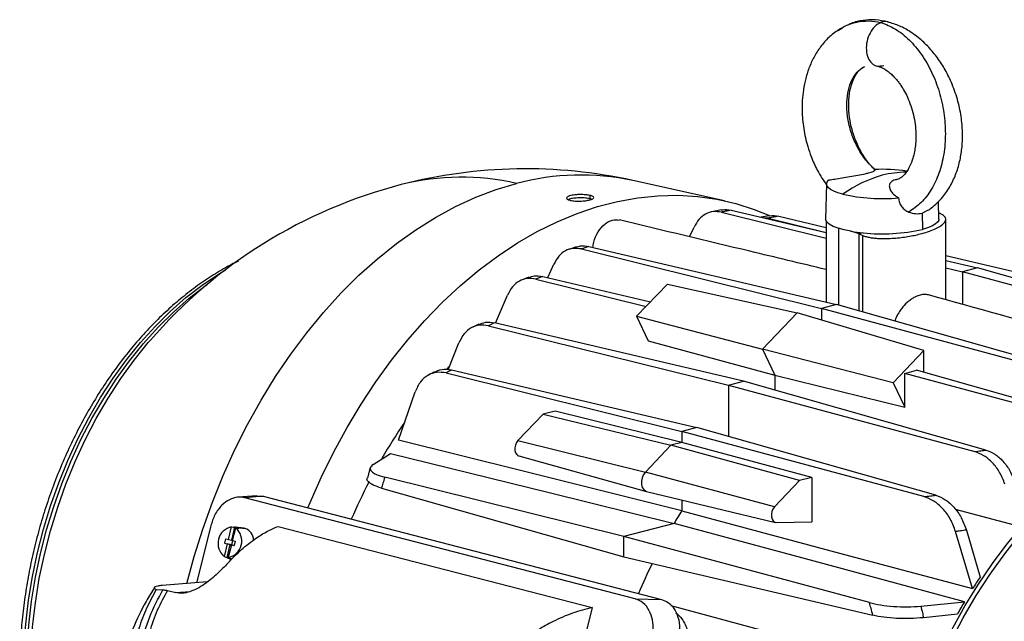
# Model space of a CAD drawing. Units: inches. Extents: x 0.1 to 22.1, y 0.1 to 17.1.
# Drawn here: x 4 to 4.8, y 5.4 to 5.9 of the extents above; entities that cross this region are included whole.
import ezdxf

# ---------------------------------------------------------------- set-up
doc = ezdxf.new("R2010")
doc.units = ezdxf.units.IN
doc.header["$MEASUREMENT"] = 0

msp = doc.modelspace()

# ---------------------------------------------------------------- linework, layer by layer
at = {"color": 7, "linetype": 'Continuous', "lineweight": 25}
for p, q in [((4.695753, 5.89428433), (4.69305873, 5.89298301)), ((4.7237155, 5.7704366), (4.7226838, 5.77065838)), ((4.59288288, 5.74376817), (4.51322568, 5.761365)), ((4.68141936, 5.75836897), (4.68059465, 5.72794767)), ((4.47587397, 5.74841535), (4.47587397, 5.74556126)), ((4.4773168, 5.74507972), (4.47587397, 5.74556126)), ((4.77901739, 5.72794765), (4.77860497, 5.74315949)), ((4.5901648, 5.73584679), (4.58184208, 5.73415922)), ((4.59004587, 5.73385688), (4.68098819, 5.7113426)), ((4.59855814, 5.73557616), (4.68098819, 5.71624803)), ((4.63163918, 5.73063449), (4.62472477, 5.72944054)), ((4.63066361, 5.72871079), (4.62673495, 5.72896928)), ((4.63066361, 5.72871079), (4.68098819, 5.71625205)), ((4.63982598, 5.73028092), (4.68098816, 5.72062924)), ((4.76433281, 5.73309778), (4.76827003, 5.73497169)), ((4.76433281, 5.73309778), (4.76460454, 5.71885174)), ((4.77945662, 5.73302083), (4.77887643, 5.73314681)), ((4.77945662, 5.73302083), (4.7788839, 5.7328726)), ((4.78199692, 5.73156666), (4.77945662, 5.73302083)), ((4.56253803, 5.71248241), (4.56632488, 5.72076195)), ((4.68098816, 5.72624811), (4.68098816, 5.65582339)), ((4.784883, 5.65791276), (4.784883, 5.72763651)), ((4.70985948, 5.71500777), (4.70261816, 5.71724133)), ((4.71318808, 5.71586927), (4.70985948, 5.71500777)), ((4.70985948, 5.71500777), (4.71288696, 5.71367969)), ((4.70985948, 5.64807192), (4.70985948, 5.71500777)), ((4.46424989, 5.70373476), (4.45773691, 5.70158053)), ((4.47508628, 5.70410315), (4.68995472, 5.65372092)), ((4.46851047, 5.70191735), (4.67687044, 5.65033446)), ((4.78488296, 5.69626806), (4.85281196, 5.68034007)), ((4.43928491, 5.67705373), (4.44463132, 5.68876837)), ((4.784883, 5.69188684), (4.81244565, 5.6854239)), ((4.78488302, 5.68562189), (4.79936138, 5.68203745)), ((4.81244565, 5.6854239), (4.79936138, 5.68203745)), ((5.02080561, 5.62629048), (4.81244565, 5.6854239)), ((4.42294934, 5.67734822), (4.41702631, 5.67503753)), ((4.43497804, 5.67806363), (4.52858009, 5.65611589)), ((4.79936138, 5.68203745), (4.79936138, 5.65388721)), ((5.01422983, 5.62406999), (4.79936138, 5.68203745)), ((4.4290223, 5.67572091), (4.52468681, 5.65203762)), ((4.5431782, 5.67140725), (4.51649078, 5.64345233)), ((4.5431782, 5.67140725), (4.65599132, 5.64641261)), ((4.39394089, 5.63759898), (4.40446085, 5.66194041)), ((4.68995472, 5.65372092), (4.67687044, 5.65033446)), ((4.89927023, 5.59431626), (4.68995472, 5.65372092)), ((4.51649078, 5.64345233), (4.62585483, 5.61484488)), ((4.51649078, 5.64345233), (4.52660636, 5.62213645)), ((4.65599132, 5.64641261), (4.62585483, 5.61484488)), ((4.76588898, 5.61376546), (4.65599132, 5.64641261)), ((4.67687044, 5.65033446), (4.67687044, 5.64021011)), ((4.89075794, 5.59263166), (4.67687044, 5.65033446)), ((4.37944897, 5.63656557), (4.37418644, 5.63411193)), ((4.38779855, 5.63531124), (4.59613782, 5.58373353)), ((4.60922209, 5.58711999), (4.39308001, 5.63780077)), ((4.35297065, 5.59706939), (4.36219788, 5.62047202)), ((4.52660636, 5.62213645), (4.63650405, 5.5924048)), ((4.73920157, 5.58581054), (4.62585483, 5.61484488)), ((4.62585483, 5.61484488), (4.63650405, 5.5924048)), ((4.76588898, 5.61376546), (4.73920157, 5.58581054)), ((4.76588898, 5.59473532), (4.76588898, 5.61376546)), ((4.34037265, 5.5950086), (4.33564652, 5.59239853)), ((4.35106355, 5.59426123), (4.55577143, 5.54358258)), ((4.35582339, 5.59692078), (4.5688557, 5.54696904)), ((4.63650405, 5.5924048), (4.63650405, 5.57937717)), ((4.63650405, 5.5924048), (4.74931714, 5.56449466)), ((4.74931714, 5.59392058), (4.75948598, 5.59655247)), ((4.74931714, 5.56449466), (4.74931714, 5.59392058)), ((4.84949012, 5.56689583), (4.74931714, 5.59392058)), ((4.85865245, 5.56840863), (4.75948598, 5.59655247)), ((4.59613782, 5.58373353), (4.60922209, 5.58711999)), ((4.59613782, 5.58373353), (4.59613782, 5.53922626)), ((4.59613782, 5.58373353), (4.81000396, 5.52603644)), ((4.81977821, 5.52736315), (4.60922209, 5.58711999)), ((4.73920157, 5.58581054), (4.74931714, 5.56449466)), ((4.30987546, 5.5359966), (4.32423696, 5.57799668)), ((4.43532989, 5.55843678), (4.4134877, 5.53555729)), ((4.44587374, 5.56116573), (4.43532989, 5.55843678)), ((4.43532989, 5.55843678), (4.54629469, 5.53150606)), ((4.55577143, 5.53395882), (4.44587374, 5.56116573)), ((4.5688557, 5.54696904), (4.55577143, 5.54358258)), ((4.55577143, 5.54358258), (4.55577143, 5.53395882)), ((4.76590993, 5.48689109), (4.55577143, 5.54358258)), ((4.77638268, 5.48807203), (4.5688557, 5.54696904)), ((4.4134877, 5.53555729), (4.52411417, 5.50827222)), ((4.54629469, 5.53150606), (4.52411417, 5.50827222)), ((4.55577143, 5.53395882), (4.54629469, 5.53150606)), ((4.65804067, 5.50079499), (4.54629469, 5.53150606)), ((4.66858452, 5.50352394), (4.55577143, 5.53395882)), ((4.2877309, 5.51486062), (4.30275845, 5.52443268)), ((4.41422627, 5.52224448), (4.52504853, 5.49143224)), ((4.28527771, 5.51204798), (4.2826862, 5.50322362)), ((4.63619848, 5.4779155), (4.52411417, 5.50827222)), ((4.50549688, 5.45238723), (4.29777671, 5.50381159)), ((4.65804067, 5.50079499), (4.63619848, 5.4779155)), ((4.66858452, 5.50352394), (4.65804067, 5.50079499)), ((4.66858452, 5.50352394), (4.66858452, 5.46501872)), ((4.29493409, 5.49427246), (4.50549688, 5.43451378)), ((4.52520783, 5.49139096), (4.63706299, 5.46457)), ((4.186776, 5.48770307), (4.17052503, 5.4864484)), ((4.19223105, 5.48719741), (4.17617989, 5.48595824)), ((4.51518609, 5.39821698), (4.17617989, 5.48595824)), ((4.18655652, 5.48737719), (4.19223105, 5.48719741)), ((4.19223105, 5.48719741), (4.53810949, 5.39767749)), ((4.55577143, 5.48406229), (4.55577143, 5.47462236)), ((4.79311738, 5.47607349), (4.84855708, 5.4611746)), ((4.54901964, 5.46365175), (4.50549688, 5.45238723)), ((4.63799404, 5.46446961), (4.66858452, 5.46501872)), ((4.14674586, 5.46153951), (4.13441326, 5.41206222)), ((4.16203867, 5.44970924), (4.16476577, 5.46064992)), ((4.16746649, 5.46036654), (4.16465476, 5.44908571)), ((4.16565772, 5.44877256), (4.16838482, 5.45971324)), ((4.17547849, 5.45955592), (4.16826244, 5.46032419)), ((4.16933376, 5.46012984), (4.17662184, 5.45934848)), ((4.17662184, 5.45934848), (4.17547849, 5.45955592)), ((4.2052111, 5.46109836), (4.47803182, 5.39048717)), ((4.80819085, 5.40702309), (4.79344838, 5.45655583)), ((4.8028017, 5.4578924), (4.81475182, 5.4170679)), ((4.16108655, 5.44588928), (4.15835962, 5.43494876)), ((4.15967236, 5.45032169), (4.15872024, 5.44650173)), ((4.15872024, 5.44650173), (4.16108655, 5.44588928)), ((4.15872024, 5.44650173), (4.16477416, 5.44500177)), ((4.15967236, 5.45032169), (4.16203867, 5.44970924)), ((4.16370248, 5.44526571), (4.16108655, 5.44588928)), ((4.16203867, 5.44970924), (4.16465476, 5.44908571)), ((4.16507234, 5.44897764), (4.16465476, 5.44908571)), ((4.16571068, 5.44875888), (4.16477416, 5.44500177)), ((4.16526267, 5.44974158), (4.16507234, 5.44897764)), ((4.16507234, 5.44897764), (4.16567318, 5.4488344)), ((4.16586066, 5.44958681), (4.16526267, 5.44974158)), ((4.16526267, 5.44974158), (4.16568861, 5.44889642)), ((4.16565772, 5.44877256), (4.16802402, 5.44816012)), ((4.16802402, 5.44816012), (4.1670719, 5.44434016)), ((4.71872765, 5.39486147), (4.50549688, 5.45238723)), ((4.50549688, 5.43451378), (4.50549688, 5.45238723)), ((4.16089075, 5.43398489), (4.16370248, 5.44526571)), ((4.1647056, 5.4449526), (4.16197867, 5.43401208)), ((4.16412005, 5.44515763), (4.16370248, 5.44526571)), ((4.16412005, 5.44515763), (4.16392973, 5.44439369)), ((4.16392973, 5.44439369), (4.16470546, 5.44495237)), ((4.16452772, 5.44423892), (4.16392973, 5.44439369)), ((4.16412005, 5.44515763), (4.16477416, 5.44500177)), ((4.1647056, 5.4449526), (4.1670719, 5.44434016)), ((4.16708325, 5.44438579), (4.1647056, 5.4449526)), ((4.1647058, 5.44495257), (4.16477416, 5.44500177)), ((4.16477416, 5.44500177), (4.16708759, 5.44440301)), ((4.16690394, 5.44443711), (4.16690194, 5.444429)), ((4.16690394, 5.44443711), (4.1670853, 5.44439395)), ((4.16708436, 5.44439042), (4.16690394, 5.44443711)), ((4.16187518, 5.43352879), (4.16484208, 5.43240542)), ((4.50549688, 5.43451378), (4.72164562, 5.38383139)), ((4.14370829, 5.41277984), (4.10456413, 5.40975776)), ((4.09935903, 5.40625843), (4.10512651, 5.40591896)), ((4.10927401, 5.40534819), (4.11628645, 5.40353324)), ((4.51518609, 5.39821698), (4.53810949, 5.39767749)), ((4.76330467, 5.39177307), (4.80107384, 5.39545917)), ((4.47803182, 5.39048717), (4.47077509, 5.36137336)), ((4.79496355, 5.38491525), (4.76563129, 5.38177629))]:
    msp.add_line(p, q, dxfattribs=at)
at = {"color": 8, "linetype": 'Continuous', "lineweight": 25}
for p, q in [((4.69197627, 5.65314721), (4.69197627, 5.71971143)), ((4.71288696, 5.64721271), (4.71288696, 5.71367969)), ((4.16264253, 5.43328491), (4.16487698, 5.43243986)), ((4.11628645, 5.40353324), (4.12895602, 5.40451142))]:
    msp.add_line(p, q, dxfattribs=at)
at = {"color": 8, "linetype": 'Continuous', "lineweight": 25, "flags": 128}
for points in [[(4.12594692, 5.41140863), (4.13229019, 5.43479986), (4.13978469, 5.45869408), (4.14820079, 5.48219441), (4.15751043, 5.50522142), (4.16768176, 5.52769715), (4.17868059, 5.54954566), (4.1904696, 5.57069292), (4.20300895, 5.5910673), (4.216256, 5.61059997), (4.23016629, 5.6292249), (4.24469251, 5.64687886), (4.25978557, 5.66350232), (4.2753945, 5.67903904), (4.29146622, 5.69343616), (4.30794664, 5.70664536), (4.32477982, 5.71862167), (4.34190887, 5.72932462), (4.35927577, 5.73871803), (4.37682181, 5.74677014), (4.39448756, 5.75345367), (4.41221329, 5.75874591)], [(3.98408666, 5.33483721), (3.98457583, 5.35537781), (3.98604151, 5.37608372), (3.98847707, 5.39686612), (3.99187238, 5.41763626), (3.99621267, 5.43830496), (4.00147954, 5.45878394), (4.0076504, 5.47898542), (4.01469871, 5.49882285), (4.02259444, 5.51821127), (4.03130374, 5.5370677), (4.0407891, 5.55531136), (4.05101021, 5.57286417), (4.06192326, 5.58965097), (4.07348129, 5.60559988), (4.08563518, 5.62064255), (4.0983325, 5.63471462), (4.11151898, 5.64775571), (4.12513822, 5.65971019), (4.13913197, 5.6705267), (4.15344025, 5.68015891), (4.15960049, 5.68388318)], [(3.98682322, 5.33409088), (3.98731255, 5.35463811), (3.98877857, 5.37535056), (3.99121495, 5.39613975), (3.99461126, 5.41691649), (3.99895305, 5.43759204), (4.00422157, 5.45807757), (4.01039442, 5.47828545), (4.01744506, 5.49812926), (4.02534328, 5.51752389), (4.0340554, 5.53638648), (4.04354392, 5.55463606), (4.05376834, 5.57219449), (4.06468487, 5.58898672), (4.07624672, 5.6049407), (4.08840426, 5.61998817), (4.10110572, 5.63406483), (4.11429653, 5.64711021), (4.12792025, 5.65906845), (4.14191839, 5.66988848), (4.14322113, 5.67082372)]]:
    msp.add_lwpolyline(points, dxfattribs=at)
at = {"color": 7, "linetype": 'Continuous', "lineweight": 25, "flags": 128}
for points in [[(4.69559061, 5.7494255), (4.69129545, 5.75069843), (4.68770162, 5.75210946), (4.68487446, 5.75363285), (4.68286552, 5.7552409), (4.68171142, 5.75690431), (4.68143313, 5.7585928), (4.68203577, 5.76027562), (4.68350826, 5.76192211)], [(4.23108961, 5.47714003), (4.23298505, 5.48171097), (4.24287911, 5.50403775), (4.25358325, 5.52577044), (4.26506229, 5.54683792), (4.2772789, 5.56717162), (4.29019326, 5.5867051), (4.30376322, 5.6053749), (4.31794447, 5.62311977), (4.33269089, 5.63988222), (4.34795419, 5.65560715), (4.36368476, 5.67024363), (4.37983115, 5.68374378), (4.39634076, 5.69606349), (4.41315976, 5.70716266), (4.4302333, 5.7170051), (4.44750554, 5.72555869), (4.46492032, 5.7327955), (4.48242081, 5.73869199), (4.49994983, 5.74322884), (4.51745031, 5.74639126), (4.53486509, 5.748169), (4.55213734, 5.74855619), (4.56921088, 5.74755166), (4.58602979, 5.74515863), (4.60253949, 5.74138494), (4.61868588, 5.73624278), (4.63185312, 5.73091221)], [(4.70261816, 5.71724133), (4.69658824, 5.71846039), (4.69136139, 5.71990666), (4.68706376, 5.7215451), (4.68379941, 5.72333617), (4.6816472, 5.72523657), (4.68065912, 5.72720033), (4.68059465, 5.72794767)], [(4.77901739, 5.72794765), (4.7788642, 5.72684999), (4.77782737, 5.72507276), (4.77583425, 5.72335097), (4.77292464, 5.72171896), (4.7691564, 5.7202092), (4.76460454, 5.71885174)], [(3.99003613, 5.33220662), (3.99052978, 5.35293663), (3.9920089, 5.37383347), (3.99446702, 5.39480758), (3.99789353, 5.41576916), (4.00227398, 5.43662857), (4.00758946, 5.45729649), (4.01381707, 5.47768413), (4.02093043, 5.49770454), (4.02889901, 5.51727173), (4.03768861, 5.53630206), (4.04726159, 5.55471403), (4.05757695, 5.5724287), (4.06859055, 5.58937027), (4.08025527, 5.60546626), (4.092521, 5.62064769), (4.09413403, 5.62252401)], [(4.3517255, 5.59762259), (4.3527883, 5.59877997), (4.35349982, 5.59954961)], [(4.7299812, 5.15937977), (4.73160086, 5.17707764), (4.73453604, 5.1997203), (4.73843313, 5.22232995), (4.74327786, 5.24482389), (4.74905281, 5.26712033), (4.75573657, 5.28913768), (4.76330492, 5.31079566), (4.77173014, 5.33201524), (4.78098154, 5.3527189), (4.7910256, 5.37283131), (4.80182514, 5.39227872), (4.81334119, 5.4109905), (4.82553159, 5.42889829), (4.83835186, 5.44593664), (4.85175522, 5.46204344), (4.86569255, 5.47715976), (4.88011341, 5.4912307), (4.89496487, 5.50420473), (4.91019282, 5.51603462), (4.92574161, 5.52667708), (4.94155464, 5.53609332), (4.95757409, 5.54424899), (4.97217391, 5.55050779)], [(4.73400551, 5.1618944), (4.73637204, 5.18480377), (4.73973085, 5.20773095), (4.74406899, 5.23059041), (4.74937053, 5.25329688), (4.75561556, 5.27576565), (4.76278086, 5.29791284), (4.7708397, 5.31965595), (4.77976206, 5.34091387), (4.78951457, 5.36160715), (4.80006091, 5.38165871), (4.81136174, 5.40099377), (4.82337475, 5.41954019), (4.83605531, 5.43722873), (4.84935613, 5.45399341), (4.86322742, 5.46977162), (4.87761758, 5.48450476), (4.89247302, 5.49813761), (4.90773798, 5.51061946), (4.92335579, 5.52190358), (4.93926813, 5.53194811), (4.9554156, 5.54071537), (4.97173805, 5.54817279)], [(4.55577143, 5.47462236), (4.4180697, 5.50899202), (4.30987546, 5.5359966)], [(4.4134877, 5.53555729), (4.41218215, 5.5337881), (4.41125226, 5.53164613), (4.41078383, 5.5293295), (4.41082034, 5.52705289), (4.41135829, 5.52502676), (4.41234824, 5.52343893), (4.4136981, 5.52243611), (4.41422627, 5.52224448)], [(4.30275845, 5.52443268), (4.44066461, 5.4903953), (4.54901964, 5.46365175)], [(4.52411417, 5.50827222), (4.52246281, 5.50603431), (4.52128651, 5.5033248), (4.52069397, 5.50039453), (4.5207401, 5.49751464), (4.52142075, 5.49495175), (4.52267288, 5.49294318), (4.52438049, 5.49167471), (4.52520783, 5.49139096)], [(4.55577143, 5.47462236), (4.69712632, 5.43676685), (4.80819085, 5.40702309)], [(4.63619848, 5.4779155), (4.63489293, 5.4761463), (4.63396304, 5.47400434), (4.63349461, 5.47168771), (4.63353112, 5.4694111), (4.63406907, 5.46738497), (4.63505903, 5.46579713), (4.63640889, 5.46479431), (4.63799404, 5.46446961)], [(4.80107384, 5.39545917), (4.65992338, 5.43364695), (4.54901964, 5.46365175)], [(4.16476577, 5.46064992), (4.16627825, 5.46049125), (4.16746649, 5.46036654)], [(4.16838482, 5.45971324), (4.16989729, 5.45955457), (4.17108554, 5.45942986)], [(4.15835962, 5.43494876), (4.15977701, 5.43440893), (4.16089075, 5.43398489)], [(4.16197867, 5.43401208), (4.16339606, 5.43347226), (4.1645098, 5.43304821)], [(4.76908024, 5.33203709), (4.62783354, 5.37020008), (4.54659032, 5.3921512)]]:
    msp.add_lwpolyline(points, dxfattribs=at)
at = {"color": 7, "linetype": 'Continuous', "lineweight": 25}
for centre, radius, start, end in [((4.42019624, 5.34023966), 0.43127838, 77.54303751, 104.5108187), ((4.72980601, 5.61847217), 0.15261486, 82.04166712, 92.5081537), ((4.75701215, 5.66554843), 0.10396137, 105.17066351, 126.2145884), ((4.42019624, 5.34023966), 0.43127838, 104.5108187, 139.11602255), ((4.72982357, 5.90367299), 0.15800058, 257.48686006, 275.10177202), ((4.72573772, 5.85394749), 0.13864735, 260.40104179, 264.80677505), ((4.7296261, 5.8771747), 0.16214083, 264.18129298, 282.4582854), ((4.70584984, 5.2827082), 0.47421719, 145.50892554, 149.96215771), ((4.74712636, 5.25975139), 0.52146634, 152.61685664, 156.53599963), ((4.96841902, 5.21309809), 0.48854169, 147.63464344, 149.14545564), ((4.1677111, 5.44626681), 0.01468158, 101.57287279, 230.43495161), ((4.15903306, 5.44839525), 0.0146817, 281.57386693, 50.43395748), ((4.16746976, 5.45290879), 0.00745775, 75.52599894, 90.02516407), ((4.16744586, 5.45286315), 0.00750792, 61.00206652, 75.43643695), ((4.17262257, 5.4487213), 0.01135478, 2.2564309, 69.37740215), ((4.16453035, 5.4405514), 0.00750772, 241.00186703, 255.43663644), ((4.16450655, 5.44050616), 0.00745795, 255.5261995, 270.02496352), ((5.00785662, 5.1917314), 0.53341847, 153.616704, 156.68158834), ((5.20369718, 5.15585534), 0.46851947, 146.11500944, 147.58226079), ((5.22443345, 5.14307582), 0.49288002, 149.19896485, 150.61563942)]:
    msp.add_arc(centre, radius, start, end, dxfattribs=at)
at = {"color": 8, "linetype": 'Continuous', "lineweight": 25}
for centre, radius, start, end in [((4.3642092, 5.55152531), 0.21270818, 76.9571024, 104.1712249), ((4.46815344, 5.55047967), 0.21564815, 77.93575923, 105.03474121), ((4.75008192, 5.6887749), 0.07973307, 89.66618682, 104.73198328)]:
    msp.add_arc(centre, radius, start, end, dxfattribs=at)
for points, knots in [([(4.69154273, 5.89173594), (4.69361303, 5.89309839), (4.6986402, 5.89640672), (4.70749527, 5.8991131), (4.71796978, 5.90038306), (4.72503177, 5.89918817), (4.72856571, 5.89859022)], [0, 0, 0, 0, 0.188737044, 0.458297539, 0.728922578, 1, 1, 1, 1]), ([(4.73449896, 5.89896317), (4.73435269, 5.89903977), (4.73260292, 5.89995612), (4.73049627, 5.89924338), (4.72856571, 5.89859022)], [0, 0, 0, 0, 0.083592924, 1, 1, 1, 1]), ([(4.7237155, 5.7704366), (4.72093064, 5.7731749), (4.71539502, 5.77861795), (4.70865854, 5.78902246), (4.70348991, 5.80033956), (4.70015614, 5.81216807), (4.69872189, 5.82385549), (4.69918856, 5.83482417), (4.70144303, 5.84457495), (4.70534866, 5.85250722), (4.70982772, 5.85796095), (4.71327828, 5.85967494), (4.71458832, 5.86032567)], [0, 0, 0, 0, 0.1090267195, 0.2167180084, 0.3232382415, 0.4285429477, 0.5326621391, 0.6356712632, 0.7376588685, 0.8386856366, 0.9387554851, 1, 1, 1, 1])]:
    msp.add_open_spline(points, degree=3, knots=knots, dxfattribs=at)
at = {"color": 7, "linetype": 'Continuous', "lineweight": 25}
for points, knots in [([(4.73454102, 5.8990807), (4.73099985, 5.89979577), (4.72388639, 5.90123219), (4.71303589, 5.90053945), (4.70491846, 5.89885438), (4.70063888, 5.89667275), (4.69958131, 5.89613363)], [0, 0, 0, 0, 0.298665691, 0.599956429, 0.901140697, 1, 1, 1, 1]), ([(4.76829164, 5.7349341), (4.76950784, 5.73567052), (4.77290046, 5.7377248), (4.77754365, 5.74187284), (4.78353773, 5.74830409), (4.78927667, 5.75677698), (4.79423165, 5.76766164), (4.79745927, 5.77891815), (4.79921221, 5.79037987), (4.79966859, 5.80241436), (4.79867477, 5.8157146), (4.79577024, 5.83028211), (4.79092806, 5.8445837), (4.78479504, 5.85719582), (4.77789717, 5.86795577), (4.77012136, 5.8773974), (4.76202565, 5.88497373), (4.75350793, 5.89108622), (4.74470091, 5.89591766), (4.73806438, 5.89798378), (4.73454102, 5.8990807)], [0, 0, 0, 0, 0.022607641, 0.063065, 0.09838109, 0.162222725, 0.223825602, 0.283008578, 0.338958442, 0.393740138, 0.455842523, 0.526412398, 0.599118681, 0.664079142, 0.722264453, 0.780791747, 0.841667139, 0.887997125, 0.94053726, 1, 1, 1, 1]), ([(4.69306514, 5.89298689), (4.69005767, 5.89090552), (4.6841209, 5.88679687), (4.67687645, 5.87876177), (4.67097588, 5.86988451), (4.66645099, 5.86028759), (4.66324139, 5.85041231), (4.66121965, 5.8405354), (4.6602334, 5.83109711), (4.66001897, 5.81982596), (4.66121479, 5.80633925), (4.66424761, 5.79295478), (4.66834663, 5.78090882), (4.67251476, 5.77171499), (4.67712118, 5.76354194), (4.68001697, 5.75948092), (4.68139702, 5.75754556)], [0, 0, 0, 0, 0.079622444, 0.157175378, 0.232766747, 0.306572403, 0.378554028, 0.445685326, 0.507163282, 0.56314516, 0.66163266, 0.762094414, 0.819907912, 0.902219725, 0.953400747, 1, 1, 1, 1]), ([(4.72856571, 5.89859022), (4.7267376, 5.89759887), (4.7231437, 5.89564995), (4.71886479, 5.88960041), (4.71618207, 5.8823346), (4.71557024, 5.87454841), (4.71716349, 5.8676024), (4.7206575, 5.86269008), (4.72551062, 5.86012005), (4.72917982, 5.86093854), (4.73104623, 5.86135488)], [0, 0, 0, 0, 0.127167853, 0.250000707, 0.37283243, 0.500000141, 0.627167994, 0.749999643, 0.872832289, 1, 1, 1, 1]), ([(4.72856571, 5.89859022), (4.7328032, 5.89694278), (4.74126167, 5.8936543), (4.75332282, 5.88392496), (4.7640148, 5.87122002), (4.77292332, 5.85583465), (4.77956941, 5.83859471), (4.78366249, 5.82029872), (4.78501043, 5.80180271), (4.78356017, 5.78395175), (4.77939519, 5.76751361), (4.77267748, 5.75329212), (4.76384809, 5.74156605), (4.75647617, 5.73650417), (4.75280307, 5.73398207)], [0, 0, 0, 0, 0.085680726, 0.171027572, 0.256031834, 0.340619839, 0.424805723, 0.508526204, 0.591737079, 0.674433616, 0.756629108, 0.83831902, 0.919441493, 1, 1, 1, 1]), ([(4.72316832, 5.77108137), (4.72168812, 5.77250785), (4.71812363, 5.77594297), (4.7136021, 5.78243252), (4.70973026, 5.78923666), (4.70630807, 5.79677886), (4.70330763, 5.80561284), (4.70112826, 5.81627077), (4.70050142, 5.8251601), (4.70075067, 5.83218575), (4.70142377, 5.83795079), (4.70277608, 5.84410097), (4.70512432, 5.85044977), (4.70858962, 5.85629191), (4.71151984, 5.85858802), (4.7130818, 5.85981196)], [0, 0, 0, 0, 0.05899648, 0.142069781, 0.210099129, 0.263120704, 0.353622002, 0.445055438, 0.538983218, 0.587142246, 0.639226672, 0.706801684, 0.790121034, 0.888123934, 1, 1, 1, 1]), ([(4.725071, 5.86086431), (4.72661536, 5.8603962), (4.72951664, 5.85951679), (4.73387315, 5.85686936), (4.73746548, 5.85393768), (4.74065522, 5.85073749), (4.7432316, 5.84767288), (4.74553607, 5.84452835), (4.74799969, 5.84074153), (4.75093288, 5.83539836), (4.75397053, 5.82830655), (4.7564515, 5.82039867), (4.75814637, 5.81221969), (4.75899096, 5.80422832), (4.75903958, 5.79686779), (4.75848818, 5.79051576), (4.7573818, 5.78432486), (4.75553991, 5.77786083), (4.75315493, 5.77245555), (4.7505201, 5.76826672), (4.74799505, 5.76536792), (4.74511041, 5.76308489), (4.74289396, 5.76242773), (4.74173065, 5.76208281)], [0, 0, 0, 0, 0.057132691, 0.107331367, 0.150366328, 0.185837085, 0.220775794, 0.244564121, 0.270191054, 0.314521407, 0.365568711, 0.417912605, 0.46987256, 0.521344841, 0.569554524, 0.612404879, 0.650265189, 0.70205254, 0.777891893, 0.824560557, 0.877003027, 0.935444262, 1, 1, 1, 1]), ([(4.68350826, 5.76192211), (4.68515258, 5.76214535), (4.68844207, 5.76259197), (4.6948264, 5.76364649), (4.70159931, 5.76480403), (4.708531, 5.76601697), (4.71409226, 5.767077), (4.71784446, 5.76794228), (4.7208935, 5.76878643), (4.72328025, 5.76974701), (4.72357038, 5.77020668), (4.7237155, 5.7704366)], [0, 0, 0, 0, 0.124949459, 0.24996379, 0.375002431, 0.500110272, 0.62502097, 0.687916087, 0.750293406, 0.875102847, 1, 1, 1, 1]), ([(4.74211283, 5.7621155), (4.74175446, 5.76204869), (4.74048989, 5.76181294), (4.73819985, 5.76081055), (4.73614607, 5.75886145), (4.73565939, 5.75597634), (4.73672301, 5.75279559), (4.73927617, 5.7494313), (4.74234212, 5.74734208), (4.74387379, 5.74629836)], [0, 0, 0, 0, 0.034969344, 0.12339375, 0.298833294, 0.474074156, 0.64962519, 0.824961121, 1, 1, 1, 1]), ([(4.47587397, 5.74841535), (4.47469758, 5.74862782), (4.47290305, 5.74895192), (4.46991183, 5.74914868), (4.46721279, 5.74920329), (4.4644004, 5.74909542), (4.46153464, 5.74878323), (4.45905687, 5.748299), (4.45719078, 5.74765761), (4.45599686, 5.74691858), (4.45559387, 5.74619414), (4.45588124, 5.74551544), (4.45677725, 5.74477693), (4.45822288, 5.74436334), (4.45917062, 5.74409221)], [0, 0, 0, 0, 0.121042075, 0.184644379, 0.250117428, 0.340276723, 0.41158289, 0.500237323, 0.58873109, 0.659948725, 0.750126925, 0.815525369, 0.87906042, 1, 1, 1, 1]), ([(4.47587397, 5.74556126), (4.47465749, 5.74577716), (4.47222039, 5.7462097), (4.46749245, 5.74639587), (4.46291553, 5.74614857), (4.45921907, 5.74555875), (4.45790659, 5.74496461), (4.45736441, 5.74471917)], [0, 0, 0, 0, 0.212345993, 0.425416832, 0.638036064, 0.850471369, 1, 1, 1, 1]), ([(4.45917062, 5.74409221), (4.46038919, 5.74388562), (4.4628252, 5.74347264), (4.46681787, 5.74342558), (4.46995507, 5.7436044), (4.4729084, 5.74391532), (4.47612575, 5.74451943), (4.47872149, 5.74547572), (4.47962545, 5.74654481), (4.47877692, 5.74760093), (4.47684132, 5.74814396), (4.47587397, 5.74841535)], [0, 0, 0, 0, 0.125011768, 0.249908165, 0.316639085, 0.380689887, 0.500236857, 0.625107433, 0.750076372, 0.875096367, 1, 1, 1, 1]), ([(4.74387379, 5.74629836), (4.74406684, 5.74487939), (4.74444707, 5.7420847), (4.74649804, 5.73846024), (4.74937552, 5.73566082), (4.75166031, 5.73454177), (4.75280307, 5.73398207)], [0, 0, 0, 0, 0.253477214, 0.499227815, 0.749532411, 1, 1, 1, 1]), ([(4.5902052, 5.73568502), (4.5905438, 5.73580228), (4.59314428, 5.73670283), (4.59603972, 5.73610027), (4.59855814, 5.73557616)], [0, 0, 0, 0, 0.130208175, 1, 1, 1, 1]), ([(4.59004587, 5.73385688), (4.58764478, 5.7342023), (4.58283769, 5.73489385), (4.57616808, 5.73255135), (4.57034477, 5.72800762), (4.56766304, 5.72317393), (4.56632488, 5.72076195)], [0, 0, 0, 0, 0.249869661, 0.500251096, 0.750629264, 1, 1, 1, 1]), ([(4.59855814, 5.73557616), (4.59696265, 5.73525728), (4.59411354, 5.73468784), (4.59128877, 5.73411078), (4.59004587, 5.73385688)], [0, 0, 0, 0, 0.559999553, 1, 1, 1, 1]), ([(4.63982598, 5.73028092), (4.63811043, 5.72998976), (4.63504697, 5.72946985), (4.63200296, 5.72894272), (4.63066361, 5.72871079)], [0, 0, 0, 0, 0.560004843, 1, 1, 1, 1]), ([(4.63166048, 5.73054118), (4.63184661, 5.7306044), (4.63438105, 5.73146523), (4.63720729, 5.7308505), (4.63982598, 5.73028092)], [0, 0, 0, 0, 0.073438954, 1, 1, 1, 1]), ([(4.71288696, 5.71367969), (4.71382661, 5.71331894), (4.71526384, 5.71276716), (4.71754759, 5.71221573), (4.71987647, 5.71176065), (4.72291425, 5.71134789), (4.72766293, 5.71097719), (4.73348455, 5.71090738), (4.74219807, 5.71133348), (4.75223248, 5.71258715), (4.76179944, 5.71461238), (4.76932548, 5.71682603), (4.77507236, 5.71901935), (4.77956585, 5.72132573), (4.7827793, 5.72367435), (4.78443405, 5.72568001), (4.7849659, 5.72741588), (4.78479717, 5.72881081), (4.78399376, 5.73022668), (4.78264362, 5.73113269), (4.78199692, 5.73156666)], [0, 0, 0, 0, 0.030180098, 0.046161341, 0.063106368, 0.092950588, 0.12597065, 0.188646011, 0.251101286, 0.375877991, 0.499987322, 0.583169093, 0.667468285, 0.749315375, 0.811909529, 0.874225488, 0.907295569, 0.93721305, 0.969925453, 1, 1, 1, 1]), ([(4.75280307, 5.73398207), (4.75481056, 5.73336034), (4.7588286, 5.73211594), (4.76249714, 5.73277033), (4.76433281, 5.73309778)], [0, 0, 0, 0, 0.499618136, 1, 1, 1, 1]), ([(4.47857253, 5.70328571), (4.47873045, 5.70484544), (4.47921292, 5.70961055), (4.48281019, 5.71709778), (4.48853946, 5.72389369), (4.49529407, 5.72769961), (4.49951545, 5.72717686), (4.50150755, 5.72693017)], [0, 0, 0, 0, 0.111122473, 0.339490523, 0.567756945, 0.796020692, 1, 1, 1, 1]), ([(4.6809882, 5.68408033), (4.65893986, 5.68936697), (4.59903854, 5.70372981), (4.53928848, 5.71805719), (4.50153108, 5.72711099)], [0, 0, 0, 0, 0.368077691, 1, 1, 1, 1]), ([(4.46851047, 5.70191735), (4.4660943, 5.70226608), (4.46125703, 5.70296424), (4.45454239, 5.70062117), (4.44867546, 5.69606137), (4.44597758, 5.69119614), (4.44463132, 5.68876837)], [0, 0, 0, 0, 0.249872355, 0.500252374, 0.750623288, 1, 1, 1, 1]), ([(4.46435199, 5.70342157), (4.46548657, 5.70386575), (4.46885015, 5.70518257), (4.47260078, 5.70453337), (4.47508628, 5.70410315)], [0, 0, 0, 0, 0.337312737, 1, 1, 1, 1]), ([(4.47508628, 5.70410315), (4.47385032, 5.70369665), (4.47164329, 5.70297078), (4.46946772, 5.70223923), (4.46851047, 5.70191735)], [0, 0, 0, 0, 0.56000472, 1, 1, 1, 1]), ([(4.17087079, 5.69137297), (4.16884521, 5.69041594), (4.16206629, 5.68721309), (4.15073958, 5.68055765), (4.13694351, 5.67147435), (4.12345446, 5.6612439), (4.1103118, 5.64999435), (4.09757109, 5.63774796), (4.0852809, 5.62456022), (4.07348854, 5.61048286), (4.06223903, 5.59557228), (4.05157458, 5.57988739), (4.04153504, 5.56348954), (4.03215729, 5.54644263), (4.02347654, 5.52881198), (4.01552436, 5.51066583), (4.00833089, 5.4920731), (4.00192238, 5.47310509), (3.99632284, 5.45383395), (3.99155373, 5.43433264), (3.98763383, 5.41467587), (3.98457366, 5.3949367), (3.98240597, 5.37519531), (3.98108173, 5.35581752), (3.98092136, 5.34313145), (3.98084312, 5.33694147)], [0, 0, 0, 0, 0.018962883, 0.063462272, 0.1080369719, 0.1526699907, 0.1973451746, 0.2420492233, 0.2867707426, 0.331500843, 0.376232406, 0.4209599206, 0.4656820926, 0.5103977265, 0.5551060769, 0.5998087139, 0.6445060319, 0.6891999192, 0.7338922789, 0.7785848656, 0.8232796785, 0.8679782318, 0.9126826375, 0.957394799, 1, 1, 1, 1]), ([(4.42305433, 5.677053), (4.42449732, 5.67764295), (4.42823522, 5.67917116), (4.43241303, 5.67848494), (4.43497804, 5.67806363)], [0, 0, 0, 0, 0.386042902, 1, 1, 1, 1]), ([(4.43497804, 5.67806363), (4.43385828, 5.67762752), (4.4318587, 5.67684872), (4.42988898, 5.67606553), (4.4290223, 5.67572091)], [0, 0, 0, 0, 0.559992238, 1, 1, 1, 1]), ([(4.4290223, 5.67572091), (4.4265241, 5.67608097), (4.42152315, 5.67680174), (4.41458704, 5.67435863), (4.40854464, 5.66958994), (4.40581999, 5.66448628), (4.40446085, 5.66194041)], [0, 0, 0, 0, 0.249972621, 0.500402357, 0.750785185, 1, 1, 1, 1]), ([(4.76988862, 5.66202775), (4.7688119, 5.66225145), (4.766596, 5.66271184), (4.76276987, 5.66210955), (4.7595809, 5.66093216), (4.75726315, 5.65971714), (4.75581907, 5.65884982), (4.7538049, 5.65747786), (4.7505806, 5.65489031), (4.7470604, 5.65105887), (4.74411942, 5.64682365), (4.74232186, 5.64342713), (4.74115727, 5.64099663), (4.74080522, 5.63965155), (4.74071699, 5.63931442)], [0, 0, 0, 0, 0.114215964, 0.235059037, 0.35495628, 0.39674749, 0.439265835, 0.48240354, 0.575926703, 0.729578203, 0.827878866, 0.909871911, 0.977410555, 1, 1, 1, 1]), ([(5.00024998, 5.59803354), (4.96513733, 5.6077958), (4.88826172, 5.62916929), (4.81156538, 5.65049397), (4.7698998, 5.66207868)], [0, 0, 0, 0, 0.456746243, 1, 1, 1, 1]), ([(4.38779855, 5.63531124), (4.38517497, 5.63568823), (4.37992381, 5.6364428), (4.37265058, 5.6338413), (4.36632966, 5.62873109), (4.36357501, 5.62322478), (4.36219788, 5.62047202)], [0, 0, 0, 0, 0.249703934, 0.499787824, 0.749929482, 1, 1, 1, 1]), ([(4.37953716, 5.63633851), (4.38138483, 5.6371327), (4.38563014, 5.63895745), (4.39039114, 5.63821825), (4.39308001, 5.63780077)], [0, 0, 0, 0, 0.435228597, 1, 1, 1, 1]), ([(4.39308001, 5.63780077), (4.39208717, 5.63733692), (4.39031422, 5.63650862), (4.38856724, 5.63567711), (4.38779855, 5.63531124)], [0, 0, 0, 0, 0.559994215, 1, 1, 1, 1]), ([(4.35106355, 5.59426123), (4.34827985, 5.59465832), (4.34270936, 5.59545292), (4.33501344, 5.59262506), (4.32836605, 5.58704841), (4.32561365, 5.58101464), (4.32423696, 5.57799668)], [0, 0, 0, 0, 0.2497247463, 0.4997260765, 0.7497747805, 1, 1, 1, 1]), ([(4.34041507, 5.59490812), (4.34271163, 5.59595029), (4.34753688, 5.59813996), (4.35297404, 5.59734), (4.35582339, 5.59692078)], [0, 0, 0, 0, 0.475947187, 1, 1, 1, 1]), ([(4.35582339, 5.59692078), (4.3549293, 5.59642493), (4.35333271, 5.59553947), (4.3517569, 5.5946518), (4.35106355, 5.59426123)], [0, 0, 0, 0, 0.5600032952, 1, 1, 1, 1]), ([(5.08224688, 5.58035099), (5.08026789, 5.57955092), (5.07272349, 5.57650085), (5.05973575, 5.57000141), (5.04334007, 5.56087889), (5.02716734, 5.55056461), (5.01125343, 5.53918639), (4.99564513, 5.52674954), (4.98038512, 5.51329591), (4.96551582, 5.49886123), (4.95107834, 5.48348636), (4.93711251, 5.46721362), (4.92365662, 5.45008907), (4.91074803, 5.43215952), (4.89842197, 5.41347523), (4.88671226, 5.39408775), (4.87565124, 5.37405072), (4.86526905, 5.35341953), (4.85559385, 5.33225145), (4.84665285, 5.31060441), (4.8384701, 5.28853862), (4.83106845, 5.26611465), (4.82446791, 5.24339455), (4.81868653, 5.22044087), (4.8137412, 5.19731674), (4.80964404, 5.17408614), (4.80640824, 5.15081306), (4.80403992, 5.12756112), (4.80258067, 5.10480294), (4.80210327, 5.08797961), (4.80207637, 5.0788888), (4.80207085, 5.07702418)], [0, 0, 0, 0, 0.012894934, 0.049158891, 0.085434748, 0.121720435, 0.158014002, 0.194313636, 0.230617512, 0.266924171, 0.303232776, 0.339542139, 0.375851828, 0.412160726, 0.448469151, 0.48477658, 0.521082843, 0.5573882, 0.593692863, 0.629996637, 0.666299868, 0.702602413, 0.738904882, 0.775207384, 0.811510022, 0.84781318, 0.884116795, 0.920421403, 0.956726742, 0.991124222, 1, 1, 1, 1]), ([(4.81000396, 5.52603644), (4.81183229, 5.52628221), (4.81509714, 5.52672107), (4.8183479, 5.52716696), (4.81977821, 5.52736315)], [0, 0, 0, 0, 0.560005721, 1, 1, 1, 1]), ([(4.83628364, 5.4977696), (4.83487425, 5.50123569), (4.8320528, 5.5081745), (4.82557709, 5.51659607), (4.81810744, 5.5230274), (4.81270715, 5.52503267), (4.81000396, 5.52603644)], [0, 0, 0, 0, 0.249415371, 0.49930654, 0.749371241, 1, 1, 1, 1]), ([(4.81977821, 5.52736315), (4.82236891, 5.52635613), (4.8275543, 5.52434054), (4.83472807, 5.51792474), (4.84095245, 5.50953878), (4.84367418, 5.50265654), (4.84503504, 5.49921543)], [0, 0, 0, 0, 0.249671728, 0.499728267, 0.749865253, 1, 1, 1, 1]), ([(4.2877309, 5.51486062), (4.28662893, 5.51388179), (4.28442306, 5.51192241), (4.28575578, 5.50889318), (4.28999534, 5.50606798), (4.29517922, 5.5045648), (4.29777671, 5.50381159)], [0, 0, 0, 0, 0.249344475, 0.499127505, 0.749027869, 1, 1, 1, 1]), ([(4.29493409, 5.49427246), (4.29237009, 5.49511261), (4.28723935, 5.49679381), (4.28335731, 5.49984558), (4.2818046, 5.50207736), (4.28270643, 5.50315208), (4.28274774, 5.50320131)], [0, 0, 0, 0, 0.327815787, 0.655982513, 0.984241206, 1, 1, 1, 1]), ([(4.29777671, 5.50381159), (4.29724224, 5.50203403), (4.29628784, 5.49885983), (4.29534774, 5.49567415), (4.29493409, 5.49427246)], [0, 0, 0, 0, 0.560002095, 1, 1, 1, 1]), ([(4.17617989, 5.48595824), (4.17407818, 5.48626528), (4.16973649, 5.48689954), (4.16280477, 5.4846138), (4.15593273, 5.47951936), (4.14999563, 5.4715832), (4.14780463, 5.46481172), (4.14674586, 5.46153951)], [0, 0, 0, 0, 0.178178714, 0.368077987, 0.563081561, 0.788865424, 1, 1, 1, 1]), ([(4.76590993, 5.48689109), (4.76786739, 5.48711001), (4.77136287, 5.48750095), (4.77484884, 5.48789753), (4.77638268, 5.48807203)], [0, 0, 0, 0, 0.559998392, 1, 1, 1, 1]), ([(4.79344838, 5.45655583), (4.79204093, 5.46028293), (4.78922354, 5.46774371), (4.78241806, 5.47680102), (4.77451323, 5.48368676), (4.76878165, 5.48582151), (4.76590993, 5.48689109)], [0, 0, 0, 0, 0.249345884, 0.499132211, 0.749048353, 1, 1, 1, 1]), ([(4.77638268, 5.48807203), (4.77912762, 5.48700134), (4.7846206, 5.48485875), (4.79219799, 5.47799661), (4.79872795, 5.46898229), (4.8014433, 5.46159036), (4.8028017, 5.4578924)], [0, 0, 0, 0, 0.249686388, 0.499653199, 0.749691516, 1, 1, 1, 1]), ([(4.16157622, 5.42917602), (4.16549183, 5.4332229), (4.17335186, 5.44134644), (4.18477048, 5.45017742), (4.19543245, 5.45684485), (4.20195639, 5.45968263), (4.2052111, 5.46109836)], [0, 0, 0, 0, 0.278701104, 0.559453125, 0.780217256, 1, 1, 1, 1]), ([(4.8028017, 5.4578924), (4.80105807, 5.45764141), (4.79794444, 5.45719321), (4.79482218, 5.45675059), (4.79344838, 5.45655583)], [0, 0, 0, 0, 0.55999851, 1, 1, 1, 1]), ([(4.16157622, 5.42917602), (4.15874747, 5.42616873), (4.15307672, 5.42014004), (4.14379671, 5.41227949), (4.13533123, 5.40702987), (4.12862645, 5.40413321), (4.12192974, 5.40266898), (4.11817379, 5.4032442), (4.11628645, 5.40353324)], [0, 0, 0, 0, 0.2485330379, 0.4982322139, 0.6237844253, 0.748893469, 0.8738204632, 1, 1, 1, 1]), ([(4.09803993, 5.40804083), (4.09549083, 5.40405424), (4.08844289, 5.39303183), (4.0790637, 5.37285012), (4.06989909, 5.34920088), (4.06555677, 5.33324833), (4.06346013, 5.32554582)], [0, 0, 0, 0, 0.167803694, 0.46395578, 0.741177082, 1, 1, 1, 1]), ([(4.09935903, 5.40625843), (4.09646322, 5.40090247), (4.09065675, 5.39016308), (4.08397811, 5.37289282), (4.08138147, 5.36064997), (4.08010245, 5.3546195)], [0, 0, 0, 0, 0.335477709, 0.67267546, 1, 1, 1, 1]), ([(4.08668057, 5.28226641), (4.08539833, 5.29061622), (4.08283881, 5.30728358), (4.08279433, 5.33219558), (4.08593602, 5.35758373), (4.09279277, 5.3828117), (4.10105649, 5.39829377), (4.10512651, 5.40591896)], [0, 0, 0, 0, 0.1917157306, 0.3826905675, 0.5713269425, 0.7888712121, 1, 1, 1, 1]), ([(4.10927401, 5.40534819), (4.10613129, 5.39973591), (4.09978712, 5.38840645), (4.09315932, 5.36931627), (4.08877004, 5.34895016), (4.08697407, 5.3275309), (4.087506, 5.30546275), (4.08991146, 5.29066704), (4.0911273, 5.28318852)], [0, 0, 0, 0, 0.159309265, 0.321595837, 0.488530501, 0.656266938, 0.826259395, 1, 1, 1, 1]), ([(4.10456413, 5.40975776), (4.10316873, 5.4096192), (4.1003754, 5.40934183), (4.09793794, 5.40859476), (4.09706674, 5.40759408), (4.09859487, 5.40670369), (4.09935903, 5.40625843)], [0, 0, 0, 0, 0.249824666, 0.50010369, 0.750020172, 1, 1, 1, 1]), ([(4.10512651, 5.40591896), (4.10547167, 5.40589529), (4.10616262, 5.4058479), (4.10728014, 5.40572097), (4.10839481, 5.40555206), (4.1089807, 5.4054162), (4.10927401, 5.40534819)], [0, 0, 0, 0, 0.249775862, 0.500004438, 0.749687838, 1, 1, 1, 1]), ([(4.52961753, 5.36244503), (4.53015517, 5.36529478), (4.53126584, 5.37118182), (4.5305168, 5.38010527), (4.52761146, 5.38854471), (4.52239829, 5.39532614), (4.51753581, 5.39727515), (4.51518609, 5.39821698)], [0, 0, 0, 0, 0.17817716, 0.368079024, 0.563081105, 0.788865278, 1, 1, 1, 1]), ([(4.53810949, 5.39767749), (4.54010026, 5.39692536), (4.54421278, 5.39537163), (4.54923374, 5.38999209), (4.55288747, 5.38217355), (4.55438824, 5.37231219), (4.55314264, 5.36529598), (4.55254072, 5.3619055)], [0, 0, 0, 0, 0.1781774269, 0.3680772305, 0.5630788755, 0.788864243, 1, 1, 1, 1]), ([(4.71872765, 5.39486147), (4.72181832, 5.39414151), (4.72800292, 5.39270082), (4.73944086, 5.39146082), (4.75163138, 5.39099029), (4.75941251, 5.39151207), (4.76330467, 5.39177307)], [0, 0, 0, 0, 0.249727854, 0.499719481, 0.749757539, 1, 1, 1, 1]), ([(4.72164562, 5.38383139), (4.72110494, 5.3858914), (4.72013943, 5.38956998), (4.71915903, 5.39324463), (4.71872765, 5.39486147)], [0, 0, 0, 0, 0.560000812, 1, 1, 1, 1]), ([(4.47803182, 5.39048717), (4.47227551, 5.38905176), (4.46073937, 5.38617509), (4.44505529, 5.37930758), (4.43101172, 5.37147193), (4.42287563, 5.36554775), (4.41882176, 5.36259598)], [0, 0, 0, 0, 0.279876003, 0.560895129, 0.78121212, 1, 1, 1, 1]), ([(4.55067946, 5.38595219), (4.55246892, 5.38431094), (4.55678487, 5.38035248), (4.5606886, 5.37133449), (4.56266162, 5.36110104), (4.56274287, 5.35136354), (4.56147446, 5.34506373), (4.56085979, 5.34201085)], [0, 0, 0, 0, 0.1796173687, 0.4332121148, 0.630808805, 0.8210904645, 1, 1, 1, 1]), ([(4.76330467, 5.39177307), (4.76374254, 5.38990785), (4.76452446, 5.38657707), (4.76529309, 5.3832432), (4.76563129, 5.38177629)], [0, 0, 0, 0, 0.559998272, 1, 1, 1, 1]), ([(4.76563129, 5.38177629), (4.76180785, 5.3814708), (4.75415476, 5.38085932), (4.7421515, 5.3810664), (4.73083219, 5.38199836), (4.72471197, 5.38321955), (4.72164562, 5.38383139)], [0, 0, 0, 0, 0.249372414, 0.499150775, 0.749065112, 1, 1, 1, 1])]:
    msp.add_open_spline(points, degree=3, knots=knots, dxfattribs=at)

doc.saveas('drawing.dxf')
